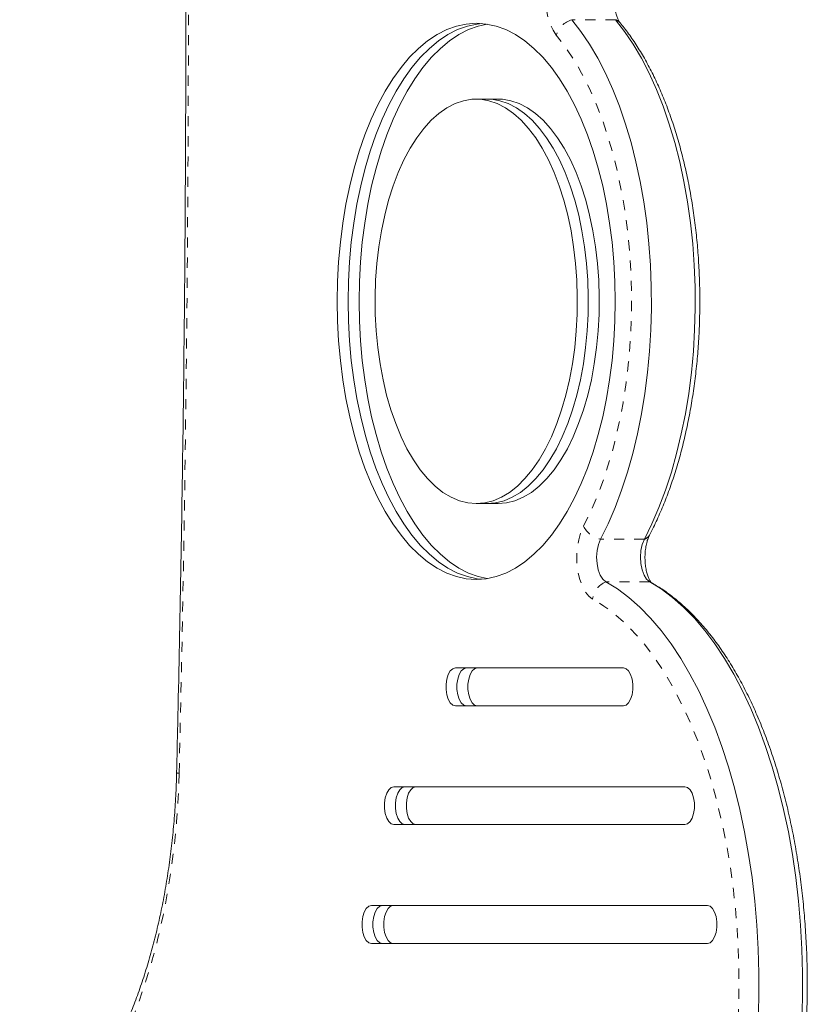
# Model space of a CAD drawing. Extents: x 1951 to 2283, y -452 to -226.
# Drawn here: x 2112 to 2120, y -349 to -339 of the extents above; entities that cross this region are included whole.
import ezdxf

# ---------------------------------------------------------------- set-up
doc = ezdxf.new("R2010")
doc.units = 0
doc.header["$LTSCALE"] = 0.125
doc.header["$MEASUREMENT"] = 0
doc.linetypes.add('PHANTOM', pattern=[0.5, 0.25, -0.05, 0.05, -0.05, 0.05, -0.05])
doc.layers.add('CONTOUR', color=7, linetype='CONTINUOUS')

msp = doc.modelspace()

# ---------------------------------------------------------------- linework, layer by layer
at = {"layer": 'CONTOUR', "linetype": 'PHANTOM', "lineweight": 0}
for p, q in [((2117.656, -339.2952), (2117.223, -339.2952)), ((2117.9404, -344.433), (2117.5074, -344.433)), ((2117.9934, -344.8549), (2117.5604, -344.8549)), ((2118.0064, -344.8611), (2117.9934, -344.8549))]:
    msp.add_line(p, q, dxfattribs=at)
at = {"layer": 'CONTOUR', "linetype": 'Continuous', "lineweight": 15}
for p, q in [((2116.386, -340.0809), (2116.2778, -340.0809)), ((2116.4943, -340.0809), (2116.386, -340.0809)), ((2116.2778, -344.0809), (2116.386, -344.0809)), ((2116.386, -344.0809), (2116.4943, -344.0809)), ((2117.7337, -345.7059), (2116.0719, -345.7059)), ((2116.0719, -346.0809), (2117.7337, -346.0809)), ((2118.3419, -346.8809), (2115.4637, -346.8809)), ((2115.4637, -347.2559), (2118.3419, -347.2559)), ((2118.5645, -348.0559), (2115.241, -348.0559)), ((2115.241, -348.4309), (2118.5645, -348.4309))]:
    msp.add_line(p, q, dxfattribs=at)
at = {"layer": 'CONTOUR', "linetype": 'PHANTOM', "lineweight": 0, "flags": 128}
for points in [[(2117.0692, -339.4467), (2117.0371, -339.3994), (2117.01, -339.3409), (2116.9887, -339.2734), (2116.9741, -339.1992), (2116.9667, -339.1208), (2116.9667, -339.041), (2116.9741, -338.9626), (2116.9887, -338.8883), (2117.01, -338.8208), (2117.0371, -338.7624), (2117.0692, -338.7151)], [(2117.3382, -344.3051), (2117.4114, -344.1556), (2117.4794, -343.9965), (2117.5418, -343.8285), (2117.5983, -343.6524), (2117.6487, -343.469), (2117.6928, -343.2792), (2117.7303, -343.0838), (2117.761, -342.8838), (2117.7849, -342.6801), (2117.8018, -342.4735), (2117.8116, -342.2652), (2117.8143, -342.056), (2117.8099, -341.8469), (2117.7984, -341.6389), (2117.7798, -341.433), (2117.7543, -341.23), (2117.7219, -341.031), (2117.6829, -340.8369), (2117.6373, -340.6486), (2117.5854, -340.4668), (2117.5274, -340.2926), (2117.4637, -340.1266), (2117.3945, -339.9698), (2117.32, -339.8227), (2117.2408, -339.686), (2117.157, -339.5605), (2117.0692, -339.4467)], [(2117.4286, -345.0253), (2117.3904, -344.9961), (2117.3557, -344.9528), (2117.3258, -344.8971), (2117.3017, -344.8311), (2117.2844, -344.757), (2117.2744, -344.6777), (2117.2722, -344.5961), (2117.2778, -344.5151), (2117.2911, -344.4378), (2117.3114, -344.3669), (2117.3382, -344.3051)], [(2116.7357, -352.7649), (2116.8523, -352.7778), (2116.969, -352.7769), (2117.0855, -352.7622), (2117.2013, -352.7337), (2117.3161, -352.6916), (2117.4295, -352.636), (2117.541, -352.5671), (2117.6503, -352.4851), (2117.757, -352.3903), (2117.8607, -352.2832), (2117.961, -352.1639), (2118.0577, -352.033), (2118.1503, -351.8909), (2118.2385, -351.7381), (2118.3221, -351.5751), (2118.4007, -351.4026), (2118.4741, -351.221), (2118.5419, -351.0311), (2118.6041, -350.8335), (2118.6603, -350.6289), (2118.7104, -350.4181), (2118.7541, -350.2016), (2118.7914, -349.9804), (2118.822, -349.7552), (2118.846, -349.5267), (2118.8632, -349.2958), (2118.8735, -349.0633), (2118.8769, -348.8299), (2118.8734, -348.5966), (2118.863, -348.3641), (2118.8458, -348.1332), (2118.8218, -347.9047), (2118.7911, -347.6795), (2118.7538, -347.4584), (2118.71, -347.242), (2118.6599, -347.0311), (2118.6036, -346.8266), (2118.5414, -346.6291), (2118.4735, -346.4392), (2118.4001, -346.2578), (2118.3214, -346.0853), (2118.2378, -345.9224), (2118.1495, -345.7697), (2118.0569, -345.6277), (2117.9602, -345.4968), (2117.8598, -345.3777), (2117.7561, -345.2706), (2117.6494, -345.176), (2117.5401, -345.0941), (2117.4286, -345.0253)], [(2113.34, -346.7473), (2113.3306, -346.9889), (2113.3143, -347.229), (2113.2911, -347.4669), (2113.261, -347.7016), (2113.2242, -347.9325), (2113.1807, -348.1587), (2113.1307, -348.3795), (2113.0744, -348.5941), (2113.012, -348.8018), (2112.9437, -349.0019), (2112.8697, -349.1938), (2112.7902, -349.3767), (2112.7056, -349.5502), (2112.616, -349.7135), (2112.5219, -349.8662), (2112.4236, -350.0077), (2112.3213, -350.1375), (2112.2153, -350.2553), (2112.1062, -350.3605), (2111.9942, -350.453), (2111.8797, -350.5323), (2111.7631, -350.5981)]]:
    msp.add_lwpolyline(points, dxfattribs=at)
at = {"layer": 'CONTOUR', "linetype": 'Continuous', "lineweight": 15, "flags": 128}
for points in [[(2116.2778, -344.8309), (2116.3759, -344.8239), (2116.4735, -344.8029), (2116.5701, -344.768), (2116.6652, -344.7195), (2116.7583, -344.6575), (2116.849, -344.5824), (2116.9367, -344.4945), (2117.0212, -344.3943), (2117.1018, -344.2824), (2117.1782, -344.1592), (2117.25, -344.0254), (2117.3169, -343.8818), (2117.3785, -343.7289), (2117.4345, -343.5676), (2117.4846, -343.3988), (2117.5285, -343.2233), (2117.5661, -343.0419), (2117.5971, -342.8556), (2117.6213, -342.6654), (2117.6388, -342.4722), (2117.6493, -342.2771), (2117.6528, -342.0809), (2117.6493, -341.8847), (2117.6388, -341.6895), (2117.6213, -341.4963), (2117.5971, -341.3061), (2117.5661, -341.1199), (2117.5285, -340.9385), (2117.4846, -340.7629), (2117.4345, -340.5941), (2117.3785, -340.4329), (2117.3169, -340.28), (2117.25, -340.1363), (2117.1782, -340.0026), (2117.1018, -339.8794), (2117.0212, -339.7674), (2116.9367, -339.6673), (2116.849, -339.5794), (2116.7583, -339.5043), (2116.6652, -339.4423), (2116.5701, -339.3937), (2116.4735, -339.3589), (2116.3759, -339.3379), (2116.2778, -339.3309), (2116.1797, -339.3379), (2116.0821, -339.3589), (2115.9855, -339.3937), (2115.8904, -339.4423), (2115.7973, -339.5043), (2115.7066, -339.5794), (2115.6188, -339.6673), (2115.5344, -339.7674), (2115.4538, -339.8794), (2115.3773, -340.0026), (2115.3055, -340.1363), (2115.2386, -340.28), (2115.177, -340.4329), (2115.1211, -340.5941), (2115.071, -340.7629), (2115.027, -340.9385), (2114.9895, -341.1199), (2114.9585, -341.3061), (2114.9342, -341.4963), (2114.9168, -341.6895), (2114.9063, -341.8847), (2114.9028, -342.0809), (2114.9063, -342.2771), (2114.9168, -342.4722), (2114.9342, -342.6654), (2114.9585, -342.8556), (2114.9895, -343.0419), (2115.027, -343.2233), (2115.071, -343.3988), (2115.1211, -343.5676), (2115.177, -343.7289), (2115.2386, -343.8818), (2115.3055, -344.0254), (2115.3773, -344.1592), (2115.4538, -344.2824), (2115.5344, -344.3943), (2115.6188, -344.4945), (2115.7066, -344.5824), (2115.7973, -344.6575), (2115.8904, -344.7195), (2115.9855, -344.768), (2116.0821, -344.8029), (2116.1797, -344.8239), (2116.2778, -344.8309)], [(2116.3319, -339.333), (2116.2879, -339.3379), (2116.1903, -339.3589), (2116.0937, -339.3937), (2115.9986, -339.4423), (2115.9055, -339.5043), (2115.8148, -339.5794), (2115.7271, -339.6673), (2115.6426, -339.7674), (2115.562, -339.8794), (2115.4856, -340.0026), (2115.4138, -340.1363), (2115.3469, -340.28), (2115.2853, -340.4329), (2115.2293, -340.5941), (2115.1792, -340.7629), (2115.1353, -340.9385), (2115.0977, -341.1199), (2115.0667, -341.3061), (2115.0424, -341.4963), (2115.025, -341.6895), (2115.0145, -341.8847), (2115.011, -342.0809), (2115.0145, -342.2771), (2115.025, -342.4722), (2115.0424, -342.6654), (2115.0667, -342.8556), (2115.0977, -343.0419), (2115.1353, -343.2233), (2115.1792, -343.3988), (2115.2293, -343.5676), (2115.2853, -343.7289), (2115.3469, -343.8818), (2115.4138, -344.0254), (2115.4856, -344.1592), (2115.562, -344.2824), (2115.6426, -344.3943), (2115.7271, -344.4945), (2115.8148, -344.5824), (2115.9055, -344.6575), (2115.9986, -344.7195), (2116.0937, -344.768), (2116.1903, -344.8029), (2116.2879, -344.8239), (2116.3319, -344.8288)], [(2116.3319, -339.333), (2116.2879, -339.3379), (2116.1903, -339.3589), (2116.0937, -339.3937), (2115.9986, -339.4423), (2115.9055, -339.5043), (2115.8148, -339.5794), (2115.7271, -339.6673), (2115.6426, -339.7674), (2115.562, -339.8794), (2115.4856, -340.0026), (2115.4138, -340.1363), (2115.3469, -340.28), (2115.2853, -340.4329), (2115.2293, -340.5941), (2115.1792, -340.7629), (2115.1353, -340.9385), (2115.0977, -341.1199), (2115.0667, -341.3061), (2115.0424, -341.4963), (2115.025, -341.6895), (2115.0145, -341.8847), (2115.011, -342.0809), (2115.0145, -342.2771), (2115.025, -342.4722), (2115.0424, -342.6654), (2115.0667, -342.8556), (2115.0977, -343.0419), (2115.1353, -343.2233), (2115.1792, -343.3988), (2115.2293, -343.5676), (2115.2853, -343.7289), (2115.3469, -343.8818), (2115.4138, -344.0254), (2115.4856, -344.1592), (2115.562, -344.2824), (2115.6426, -344.3943), (2115.7271, -344.4945), (2115.8148, -344.5824), (2115.9055, -344.6575), (2115.9986, -344.7195), (2116.0937, -344.768), (2116.1903, -344.8029), (2116.2879, -344.8239), (2116.3319, -344.8288)], [(2116.386, -339.3394), (2116.2986, -339.3589), (2116.202, -339.3937), (2116.1069, -339.4423), (2116.0138, -339.5043), (2115.9231, -339.5794), (2115.8353, -339.6673), (2115.7509, -339.7674), (2115.6703, -339.8794), (2115.5938, -340.0026), (2115.522, -340.1363), (2115.4551, -340.28), (2115.3935, -340.4329), (2115.3376, -340.5941), (2115.2875, -340.7629), (2115.2435, -340.9385), (2115.206, -341.1199), (2115.175, -341.3061), (2115.1507, -341.4963), (2115.1333, -341.6895), (2115.1228, -341.8847), (2115.1193, -342.0809), (2115.1228, -342.2771), (2115.1333, -342.4722), (2115.1507, -342.6654), (2115.175, -342.8556), (2115.206, -343.0419), (2115.2435, -343.2233), (2115.2875, -343.3988), (2115.3376, -343.5676), (2115.3935, -343.7289), (2115.4551, -343.8818), (2115.522, -344.0254), (2115.5938, -344.1592), (2115.6703, -344.2824), (2115.7509, -344.3943), (2115.8353, -344.4945), (2115.9231, -344.5824), (2116.0138, -344.6575), (2116.1069, -344.7195), (2116.202, -344.768), (2116.2986, -344.8029), (2116.386, -344.8223)], [(2117.5074, -344.433), (2117.5822, -344.2807), (2117.6518, -344.119), (2117.7159, -343.9485), (2117.7744, -343.7699), (2117.8268, -343.584), (2117.873, -343.3917), (2117.9128, -343.1937), (2117.946, -342.9909), (2117.9725, -342.7842), (2117.9922, -342.5744), (2118.0049, -342.3625), (2118.0107, -342.1494), (2118.0094, -341.936), (2118.0012, -341.7233), (2117.9859, -341.5121), (2117.9638, -341.3033), (2117.9349, -341.0979), (2117.8993, -340.8967), (2117.8572, -340.7006), (2117.8087, -340.5105), (2117.7541, -340.3271), (2117.6936, -340.1514), (2117.6275, -339.9839), (2117.556, -339.8255), (2117.4795, -339.6768), (2117.3982, -339.5384), (2117.3126, -339.411), (2117.223, -339.2952)], [(2117.5074, -344.433), (2117.5822, -344.2807), (2117.6518, -344.119), (2117.7159, -343.9485), (2117.7744, -343.7699), (2117.8268, -343.584), (2117.873, -343.3917), (2117.9128, -343.1937), (2117.946, -342.9909), (2117.9725, -342.7842), (2117.9922, -342.5744), (2118.0049, -342.3625), (2118.0107, -342.1494), (2118.0094, -341.936), (2118.0012, -341.7233), (2117.9859, -341.5121), (2117.9638, -341.3033), (2117.9349, -341.0979), (2117.8993, -340.8967), (2117.8572, -340.7006), (2117.8087, -340.5105), (2117.7541, -340.3271), (2117.6936, -340.1514), (2117.6275, -339.9839), (2117.556, -339.8255), (2117.4795, -339.6768), (2117.3982, -339.5384), (2117.3126, -339.411), (2117.223, -339.2952)], [(2117.9404, -344.433), (2118.0152, -344.2807), (2118.0848, -344.119), (2118.1489, -343.9485), (2118.2074, -343.7699), (2118.2598, -343.584), (2118.306, -343.3917), (2118.3458, -343.1937), (2118.379, -342.9909), (2118.4055, -342.7842), (2118.4252, -342.5744), (2118.4379, -342.3625), (2118.4437, -342.1494), (2118.4424, -341.936), (2118.4342, -341.7233), (2118.419, -341.5121), (2118.3968, -341.3033), (2118.3679, -341.0979), (2118.3323, -340.8967), (2118.2902, -340.7006), (2118.2417, -340.5105), (2118.1872, -340.3271), (2118.1267, -340.1514), (2118.0605, -339.9839), (2117.989, -339.8255), (2117.9125, -339.6768), (2117.8313, -339.5384), (2117.7456, -339.411), (2117.656, -339.2952)], [(2117.9404, -344.433), (2118.0152, -344.2807), (2118.0848, -344.119), (2118.1489, -343.9485), (2118.2074, -343.7699), (2118.2598, -343.584), (2118.306, -343.3917), (2118.3458, -343.1937), (2118.379, -342.9909), (2118.4055, -342.7842), (2118.4252, -342.5744), (2118.4379, -342.3625), (2118.4437, -342.1494), (2118.4424, -341.936), (2118.4342, -341.7233), (2118.419, -341.5121), (2118.3968, -341.3033), (2118.3679, -341.0979), (2118.3323, -340.8967), (2118.2902, -340.7006), (2118.2417, -340.5105), (2118.1872, -340.3271), (2118.1267, -340.1514), (2118.0605, -339.9839), (2117.989, -339.8255), (2117.9125, -339.6768), (2117.8313, -339.5384), (2117.7456, -339.411), (2117.656, -339.2952)], [(2116.2778, -344.0809), (2116.3615, -344.0739), (2116.4445, -344.0529), (2116.5265, -344.0181), (2116.6066, -343.9696), (2116.6845, -343.908), (2116.7595, -343.8335), (2116.8312, -343.7467), (2116.8989, -343.6483), (2116.9623, -343.5388), (2117.0209, -343.4191), (2117.0743, -343.2901), (2117.1221, -343.1525), (2117.164, -343.0075), (2117.1996, -342.8559), (2117.2288, -342.6989), (2117.2514, -342.5376), (2117.267, -342.3731), (2117.2758, -342.2065), (2117.2776, -342.039), (2117.2723, -341.8718), (2117.2601, -341.7061), (2117.2409, -341.543), (2117.2151, -341.3837), (2117.1826, -341.2293), (2117.1438, -341.0809), (2117.0989, -340.9395), (2117.0483, -340.806), (2116.9922, -340.6816), (2116.9312, -340.5669), (2116.8656, -340.4628), (2116.7958, -340.3702), (2116.7224, -340.2895), (2116.6459, -340.2213), (2116.5668, -340.1662), (2116.4857, -340.1246), (2116.4031, -340.0967), (2116.3197, -340.0826), (2116.2359, -340.0826), (2116.1524, -340.0967), (2116.0699, -340.1246), (2115.9887, -340.1662), (2115.9096, -340.2213), (2115.8331, -340.2895), (2115.7597, -340.3702), (2115.69, -340.4628), (2115.6244, -340.5669), (2115.5633, -340.6816), (2115.5073, -340.806), (2115.4566, -340.9395), (2115.4117, -341.0809), (2115.3729, -341.2293), (2115.3405, -341.3837), (2115.3146, -341.543), (2115.2955, -341.7061), (2115.2833, -341.8718), (2115.278, -342.039), (2115.2797, -342.2065), (2115.2885, -342.3731), (2115.3042, -342.5376), (2115.3267, -342.6989), (2115.3559, -342.8559), (2115.3916, -343.0075), (2115.4334, -343.1525), (2115.4812, -343.2901), (2115.5346, -343.4191), (2115.5932, -343.5388), (2115.6566, -343.6483), (2115.7244, -343.7467), (2115.796, -343.8335), (2115.871, -343.908), (2115.9489, -343.9696), (2116.0291, -344.0181), (2116.111, -344.0529), (2116.1941, -344.0739), (2116.2778, -344.0809)], [(2116.386, -344.0809), (2116.4697, -344.0739), (2116.5528, -344.0529), (2116.6347, -344.0181), (2116.7149, -343.9696), (2116.7928, -343.908), (2116.8678, -343.8335), (2116.9394, -343.7467), (2117.0072, -343.6483), (2117.0706, -343.5388), (2117.1292, -343.4191), (2117.1826, -343.2901), (2117.2304, -343.1525), (2117.2722, -343.0075), (2117.3079, -342.8559), (2117.3371, -342.6989), (2117.3596, -342.5376), (2117.3753, -342.3731), (2117.3841, -342.2065), (2117.3858, -342.039), (2117.3805, -341.8718), (2117.3683, -341.7061), (2117.3492, -341.543), (2117.3233, -341.3837), (2117.2909, -341.2293), (2117.2521, -341.0809), (2117.2072, -340.9395), (2117.1565, -340.806), (2117.1005, -340.6816), (2117.0394, -340.5669), (2116.9738, -340.4628), (2116.9041, -340.3702), (2116.8307, -340.2895), (2116.7542, -340.2213), (2116.6751, -340.1662), (2116.5939, -340.1246), (2116.5114, -340.0967), (2116.4279, -340.0826), (2116.386, -340.0809)], [(2116.386, -344.0809), (2116.4697, -344.0739), (2116.5528, -344.0529), (2116.6347, -344.0181), (2116.7149, -343.9696), (2116.7928, -343.908), (2116.8678, -343.8335), (2116.9394, -343.7467), (2117.0072, -343.6483), (2117.0706, -343.5388), (2117.1292, -343.4191), (2117.1826, -343.2901), (2117.2304, -343.1525), (2117.2722, -343.0075), (2117.3079, -342.8559), (2117.3371, -342.6989), (2117.3596, -342.5376), (2117.3753, -342.3731), (2117.3841, -342.2065), (2117.3858, -342.039), (2117.3805, -341.8718), (2117.3683, -341.7061), (2117.3492, -341.543), (2117.3233, -341.3837), (2117.2909, -341.2293), (2117.2521, -341.0809), (2117.2072, -340.9395), (2117.1565, -340.806), (2117.1005, -340.6816), (2117.0394, -340.5669), (2116.9738, -340.4628), (2116.9041, -340.3702), (2116.8307, -340.2895), (2116.7542, -340.2213), (2116.6751, -340.1662), (2116.5939, -340.1246), (2116.5114, -340.0967), (2116.4279, -340.0826), (2116.386, -340.0809)], [(2116.4943, -344.0809), (2116.578, -344.0739), (2116.661, -344.0529), (2116.743, -344.0181), (2116.8231, -343.9696), (2116.901, -343.908), (2116.976, -343.8335), (2117.0477, -343.7467), (2117.1154, -343.6483), (2117.1788, -343.5388), (2117.2374, -343.4191), (2117.2908, -343.2901), (2117.3386, -343.1525), (2117.3805, -343.0075), (2117.4161, -342.8559), (2117.4453, -342.6989), (2117.4679, -342.5376), (2117.4836, -342.3731), (2117.4923, -342.2065), (2117.4941, -342.039), (2117.4888, -341.8718), (2117.4766, -341.7061), (2117.4574, -341.543), (2117.4316, -341.3837), (2117.3991, -341.2293), (2117.3603, -341.0809), (2117.3154, -340.9395), (2117.2648, -340.806), (2117.2088, -340.6816), (2117.1477, -340.5669), (2117.0821, -340.4628), (2117.0123, -340.3702), (2116.9389, -340.2895), (2116.8624, -340.2213), (2116.7833, -340.1662), (2116.7022, -340.1246), (2116.6196, -340.0967), (2116.5362, -340.0826), (2116.4943, -340.0809)], [(2117.5604, -344.8549), (2117.5301, -344.8292), (2117.5043, -344.7886), (2117.4846, -344.7359), (2117.4724, -344.6748), (2117.4687, -344.6095), (2117.4736, -344.5445), (2117.4868, -344.4842), (2117.5074, -344.433)], [(2117.5604, -344.8549), (2117.5301, -344.8292), (2117.5043, -344.7886), (2117.4846, -344.7359), (2117.4724, -344.6748), (2117.4687, -344.6095), (2117.4736, -344.5445), (2117.4868, -344.4842), (2117.5074, -344.433)], [(2117.9934, -344.8549), (2117.9631, -344.8292), (2117.9373, -344.7886), (2117.9176, -344.7359), (2117.9055, -344.6748), (2117.9017, -344.6095), (2117.9066, -344.5445), (2117.9198, -344.4842), (2117.9404, -344.433)], [(2117.9934, -344.8549), (2117.9631, -344.8292), (2117.9373, -344.7886), (2117.9176, -344.7359), (2117.9055, -344.6748), (2117.9017, -344.6095), (2117.9066, -344.5445), (2117.9198, -344.4842), (2117.9404, -344.433)], [(2119.0651, -349.2024), (2119.0725, -348.9638), (2119.0728, -348.7247), (2119.0663, -348.4859), (2119.0529, -348.2483), (2119.0325, -348.0127), (2119.0054, -347.7798), (2118.9716, -347.5504), (2118.9313, -347.3254), (2118.8844, -347.1054), (2118.8313, -346.8912), (2118.772, -346.6835), (2118.7069, -346.4831), (2118.636, -346.2905), (2118.5597, -346.1064), (2118.4781, -345.9316), (2118.3917, -345.7664), (2118.3006, -345.6116), (2118.2051, -345.4675), (2118.1057, -345.3348), (2118.0026, -345.2138), (2117.8961, -345.105), (2117.7867, -345.0087), (2117.6746, -344.9252), (2117.5604, -344.8549)], [(2119.0651, -349.2024), (2119.0725, -348.9638), (2119.0728, -348.7247), (2119.0663, -348.4859), (2119.0529, -348.2483), (2119.0325, -348.0127), (2119.0054, -347.7798), (2118.9716, -347.5504), (2118.9313, -347.3254), (2118.8844, -347.1054), (2118.8313, -346.8912), (2118.772, -346.6835), (2118.7069, -346.4831), (2118.636, -346.2905), (2118.5597, -346.1064), (2118.4781, -345.9316), (2118.3917, -345.7664), (2118.3006, -345.6116), (2118.2051, -345.4675), (2118.1057, -345.3348), (2118.0026, -345.2138), (2117.8961, -345.105), (2117.7867, -345.0087), (2117.6746, -344.9252), (2117.5604, -344.8549)], [(2119.4982, -349.2024), (2119.5055, -348.9638), (2119.5059, -348.7247), (2119.4993, -348.4859), (2119.4859, -348.2483), (2119.4656, -348.0127), (2119.4385, -347.7798), (2119.4047, -347.5504), (2119.3643, -347.3254), (2119.3174, -347.1054), (2119.2643, -346.8912), (2119.205, -346.6835), (2119.1399, -346.4831), (2119.069, -346.2905), (2118.9927, -346.1064), (2118.9111, -345.9316), (2118.8247, -345.7664), (2118.7336, -345.6116), (2118.6381, -345.4675), (2118.5387, -345.3348), (2118.4356, -345.2138), (2118.3291, -345.105), (2118.2197, -345.0087), (2118.1077, -344.9252), (2117.9934, -344.8549)], [(2119.4982, -349.2024), (2119.5055, -348.9638), (2119.5059, -348.7247), (2119.4993, -348.4859), (2119.4859, -348.2483), (2119.4656, -348.0127), (2119.4385, -347.7798), (2119.4047, -347.5504), (2119.3643, -347.3254), (2119.3174, -347.1054), (2119.2643, -346.8912), (2119.205, -346.6835), (2119.1399, -346.4831), (2119.069, -346.2905), (2118.9927, -346.1064), (2118.9111, -345.9316), (2118.8247, -345.7664), (2118.7336, -345.6116), (2118.6381, -345.4675), (2118.5387, -345.3348), (2118.4356, -345.2138), (2118.3291, -345.105), (2118.2197, -345.0087), (2118.1077, -344.9252), (2117.9934, -344.8549)], [(2116.0719, -345.7059), (2116.0454, -345.7135), (2116.0212, -345.7356), (2116.001, -345.7706), (2115.9866, -345.8155), (2115.9791, -345.8667), (2115.9791, -345.9201), (2115.9866, -345.9713), (2116.001, -346.0162), (2116.0212, -346.0511), (2116.0454, -346.0733), (2116.0719, -346.0809)], [(2116.1801, -345.7059), (2116.1537, -345.7135), (2116.1294, -345.7356), (2116.1093, -345.7706), (2116.0948, -345.8155), (2116.0873, -345.8667), (2116.0873, -345.9201), (2116.0948, -345.9713), (2116.1093, -346.0162), (2116.1294, -346.0511), (2116.1537, -346.0733), (2116.1801, -346.0809)], [(2116.1801, -345.7059), (2116.1537, -345.7135), (2116.1294, -345.7356), (2116.1093, -345.7706), (2116.0948, -345.8155), (2116.0873, -345.8667), (2116.0873, -345.9201), (2116.0948, -345.9713), (2116.1093, -346.0162), (2116.1294, -346.0511), (2116.1537, -346.0733), (2116.1801, -346.0809)], [(2116.2884, -345.7059), (2116.2619, -345.7135), (2116.2377, -345.7356), (2116.2175, -345.7706), (2116.2031, -345.8155), (2116.1956, -345.8667), (2116.1956, -345.9201), (2116.2031, -345.9713), (2116.2175, -346.0162), (2116.2377, -346.0511), (2116.2619, -346.0733), (2116.2884, -346.0809)], [(2117.7337, -346.0809), (2117.7601, -346.0733), (2117.7844, -346.0511), (2117.8045, -346.0162), (2117.819, -345.9713), (2117.8265, -345.9201), (2117.8265, -345.8667), (2117.819, -345.8155), (2117.8045, -345.7706), (2117.7844, -345.7356), (2117.7601, -345.7135), (2117.7337, -345.7059)], [(2115.4637, -346.8809), (2115.4372, -346.8885), (2115.413, -346.9106), (2115.3928, -346.9456), (2115.3784, -346.9905), (2115.3709, -347.0417), (2115.3709, -347.0951), (2115.3784, -347.1463), (2115.3928, -347.1912), (2115.413, -347.2261), (2115.4372, -347.2483), (2115.4637, -347.2559)], [(2115.5719, -346.8809), (2115.5455, -346.8885), (2115.5212, -346.9106), (2115.5011, -346.9456), (2115.4866, -346.9905), (2115.4791, -347.0417), (2115.4791, -347.0951), (2115.4866, -347.1463), (2115.5011, -347.1912), (2115.5212, -347.2261), (2115.5455, -347.2483), (2115.5719, -347.2559)], [(2115.5719, -346.8809), (2115.5455, -346.8885), (2115.5212, -346.9106), (2115.5011, -346.9456), (2115.4866, -346.9905), (2115.4791, -347.0417), (2115.4791, -347.0951), (2115.4866, -347.1463), (2115.5011, -347.1912), (2115.5212, -347.2261), (2115.5455, -347.2483), (2115.5719, -347.2559)], [(2115.6802, -346.8809), (2115.6538, -346.8885), (2115.6295, -346.9106), (2115.6093, -346.9456), (2115.5949, -346.9905), (2115.5874, -347.0417), (2115.5874, -347.0951), (2115.5949, -347.1463), (2115.6093, -347.1912), (2115.6295, -347.2261), (2115.6538, -347.2483), (2115.6802, -347.2559)], [(2118.3419, -347.2559), (2118.3683, -347.2483), (2118.3926, -347.2261), (2118.4127, -347.1912), (2118.4272, -347.1463), (2118.4347, -347.0951), (2118.4347, -347.0417), (2118.4272, -346.9905), (2118.4127, -346.9456), (2118.3926, -346.9106), (2118.3683, -346.8885), (2118.3419, -346.8809)], [(2115.241, -348.0559), (2115.2146, -348.0635), (2115.1904, -348.0856), (2115.1702, -348.1206), (2115.1558, -348.1655), (2115.1482, -348.2167), (2115.1482, -348.2701), (2115.1558, -348.3213), (2115.1702, -348.3662), (2115.1904, -348.4011), (2115.2146, -348.4233), (2115.241, -348.4309)], [(2115.3493, -348.0559), (2115.3229, -348.0635), (2115.2986, -348.0856), (2115.2784, -348.1206), (2115.264, -348.1655), (2115.2565, -348.2167), (2115.2565, -348.2701), (2115.264, -348.3213), (2115.2784, -348.3662), (2115.2986, -348.4011), (2115.3229, -348.4233), (2115.3493, -348.4309)], [(2115.3493, -348.0559), (2115.3229, -348.0635), (2115.2986, -348.0856), (2115.2784, -348.1206), (2115.264, -348.1655), (2115.2565, -348.2167), (2115.2565, -348.2701), (2115.264, -348.3213), (2115.2784, -348.3662), (2115.2986, -348.4011), (2115.3229, -348.4233), (2115.3493, -348.4309)], [(2115.4575, -348.0559), (2115.4311, -348.0635), (2115.4069, -348.0856), (2115.3867, -348.1206), (2115.3723, -348.1655), (2115.3647, -348.2167), (2115.3647, -348.2701), (2115.3723, -348.3213), (2115.3867, -348.3662), (2115.4069, -348.4011), (2115.4311, -348.4233), (2115.4575, -348.4309)], [(2118.5645, -348.4309), (2118.5909, -348.4233), (2118.6152, -348.4011), (2118.6354, -348.3662), (2118.6498, -348.3213), (2118.6573, -348.2701), (2118.6573, -348.2167), (2118.6498, -348.1655), (2118.6354, -348.1206), (2118.6152, -348.0856), (2118.5909, -348.0635), (2118.5645, -348.0559)]]:
    msp.add_lwpolyline(points, dxfattribs=at)
at = {"layer": 'CONTOUR', "linetype": 'PHANTOM', "lineweight": 0}
for centre, radius, start, end in [((1793.2491, -339.0809), 320.1827, 358.627989, 1.372011), ((2117.2955, -339.5226), 0.2387, 107.68692, 161.46591), ((2117.6176, -339.3964), 0.1083, 39.99329, 69.19591), ((2117.5685, -344.1763), 0.2639, 209.21113, 256.61637), ((2117.9157, -344.35), 0.0866, 286.59698, 330.84284), ((2117.6412, -345.0536), 0.2145, 112.13169, 172.42561), ((2113.3367, -346.6934), 0.054, 246.20917, 273.49211)]:
    msp.add_arc(centre, radius, start, end, dxfattribs=at)
at = {"layer": 'CONTOUR', "linetype": 'Continuous', "lineweight": 15}
for points, knots in [([(2113.3149, -331.419), (2113.3206, -331.6662), (2113.3373, -332.3831), (2113.3602, -333.5701), (2113.3814, -334.9801), (2113.3963, -336.3905), (2113.4051, -337.801), (2113.4076, -339.2117), (2113.4039, -340.6223), (2113.394, -342.0328), (2113.3779, -343.4431), (2113.3556, -344.8531), (2113.3334, -345.9529), (2113.3187, -346.5827), (2113.3149, -346.7428)], [0, 0, 0, 0, 0.048428, 0.140449, 0.232469, 0.32449, 0.416511, 0.508532, 0.600553, 0.692574, 0.784595, 0.876616, 0.968636, 1, 1, 1, 1]), ([(2117.7005, -339.3268), (2117.6988, -339.3246), (2117.6944, -339.319), (2117.6833, -339.3006), (2117.6699, -339.2697), (2117.6572, -339.2288), (2117.6471, -339.1798), (2117.641, -339.1248), (2117.6397, -339.0669), (2117.6435, -339.0093), (2117.6519, -338.9553), (2117.6642, -338.9082), (2117.6785, -338.8709), (2117.6921, -338.8459), (2117.6979, -338.8384), (2117.7005, -338.835)], [0, 0, 0, 0, 0.043081, 0.115196, 0.189823, 0.268208, 0.350049, 0.434495, 0.520519, 0.607083, 0.692929, 0.77699, 0.858419, 0.936751, 1, 1, 1, 1]), ([(2117.9914, -344.3921), (2118.0044, -344.3667), (2118.0423, -344.293), (2118.1011, -344.1646), (2118.1658, -344.0047), (2118.225, -343.8377), (2118.2786, -343.6642), (2118.3264, -343.4848), (2118.3682, -343.3003), (2118.404, -343.1114), (2118.4337, -342.9187), (2118.4572, -342.7229), (2118.4745, -342.5247), (2118.4854, -342.325), (2118.4899, -342.1243), (2118.4881, -341.9235), (2118.48, -341.7233), (2118.4655, -341.5244), (2118.4447, -341.3276), (2118.4177, -341.1336), (2118.3845, -340.9431), (2118.3453, -340.7567), (2118.3002, -340.5752), (2118.2492, -340.3993), (2118.1925, -340.2295), (2118.1302, -340.0665), (2118.0626, -339.9109), (2117.9896, -339.7633), (2117.9116, -339.6242), (2117.8285, -339.4943), (2117.7574, -339.3965), (2117.7138, -339.343), (2117.7005, -339.3268)], [0, 0, 0, 0, 0.018281, 0.053005, 0.087679, 0.122301, 0.156871, 0.191391, 0.225868, 0.260306, 0.294711, 0.32909, 0.363449, 0.397793, 0.432129, 0.466462, 0.500797, 0.535139, 0.569494, 0.603867, 0.638264, 0.672693, 0.70716, 0.74167, 0.776231, 0.810849, 0.845529, 0.880274, 0.915081, 0.949944, 0.984845, 1, 1, 1, 1]), ([(2118.0096, -344.863), (2118.0095, -344.8629), (2118.0093, -344.8628), (2118, -344.8515), (2117.9876, -344.8295), (2117.974, -344.7967), (2117.9616, -344.7545), (2117.9521, -344.7043), (2117.9467, -344.6487), (2117.9462, -344.5906), (2117.9508, -344.5333), (2117.96, -344.4802), (2117.9727, -344.4346), (2117.9839, -344.4067), (2117.99, -344.3948), (2117.9914, -344.3921)], [0, 0, 0, 0, 0.055583, 0.129035, 0.203876, 0.281886, 0.363808, 0.449196, 0.537119, 0.626506, 0.716281, 0.805089, 0.891895, 0.975847, 1, 1, 1, 1]), ([(2117.8592, -352.8714), (2117.8593, -352.8714), (2117.8985, -352.8572), (2117.9768, -352.8178), (2118.0915, -352.7524), (2118.2043, -352.6734), (2118.3146, -352.5828), (2118.4221, -352.4804), (2118.5262, -352.3667), (2118.6267, -352.242), (2118.7232, -352.1069), (2118.8154, -351.9618), (2118.9029, -351.8073), (2118.9856, -351.644), (2119.0633, -351.4723), (2119.1358, -351.2929), (2119.2029, -351.1063), (2119.2645, -350.913), (2119.3204, -350.7136), (2119.3705, -350.5087), (2119.4147, -350.299), (2119.453, -350.0849), (2119.4851, -349.8672), (2119.511, -349.6465), (2119.5308, -349.4234), (2119.5442, -349.1986), (2119.5513, -348.9727), (2119.5521, -348.7465), (2119.5466, -348.5204), (2119.5348, -348.2953), (2119.5166, -348.0718), (2119.4923, -347.8505), (2119.4617, -347.632), (2119.4251, -347.4171), (2119.3824, -347.2063), (2119.3338, -347.0003), (2119.2794, -346.7996), (2119.2193, -346.6048), (2119.1537, -346.4165), (2119.0827, -346.2353), (2119.0064, -346.0617), (2118.9249, -345.8961), (2118.8386, -345.7392), (2118.7474, -345.5913), (2118.6517, -345.4531), (2118.5515, -345.325), (2118.4473, -345.2075), (2118.3392, -345.101), (2118.2276, -345.0064), (2118.1169, -344.9256), (2118.0419, -344.8819), (2118.0064, -344.8612)], [0, 0, 0, 0, 0.000041, 0.020028, 0.040216, 0.060611, 0.081198, 0.101948, 0.122822, 0.143782, 0.164795, 0.185832, 0.206874, 0.227904, 0.248916, 0.269907, 0.290875, 0.31182, 0.332745, 0.353649, 0.374536, 0.395408, 0.416267, 0.437115, 0.457955, 0.478788, 0.499618, 0.520445, 0.541273, 0.562102, 0.582935, 0.603775, 0.624622, 0.645479, 0.66635, 0.687235, 0.708139, 0.729062, 0.750008, 0.770978, 0.791974, 0.812998, 0.834048, 0.855122, 0.876215, 0.897314, 0.9184, 0.939444, 0.960413, 0.981267, 1, 1, 1, 1]), ([(2113.3149, -346.7428), (2113.3138, -346.7818), (2113.3106, -346.8951), (2113.3006, -347.0821), (2113.283, -347.3027), (2113.2594, -347.5208), (2113.2299, -347.7358), (2113.1945, -347.9471), (2113.1535, -348.1538), (2113.107, -348.3555), (2113.0552, -348.5513), (2112.9983, -348.7407), (2112.9364, -348.9231), (2112.8699, -349.0979), (2112.799, -349.2646), (2112.7239, -349.4225), (2112.6451, -349.5713), (2112.5629, -349.7105), (2112.4775, -349.8397), (2112.3894, -349.9585), (2112.2989, -350.0666), (2112.2065, -350.1639), (2112.1124, -350.2501), (2112.017, -350.3249), (2111.9264, -350.3854), (2111.8677, -350.4165), (2111.8412, -350.4306)], [0, 0, 0, 0, 0.0226213, 0.0657326, 0.1088394, 0.1519333, 0.1950096, 0.238064, 0.2810916, 0.324088, 0.3670481, 0.4099672, 0.4528407, 0.4956634, 0.538432, 0.5811444, 0.6237986, 0.6663976, 0.7089484, 0.7514636, 0.7939663, 0.8364796, 0.8790495, 0.9217442, 0.9646567, 1, 1, 1, 1])]:
    msp.add_open_spline(points, degree=3, knots=knots, dxfattribs=at)

doc.saveas('drawing.dxf')
